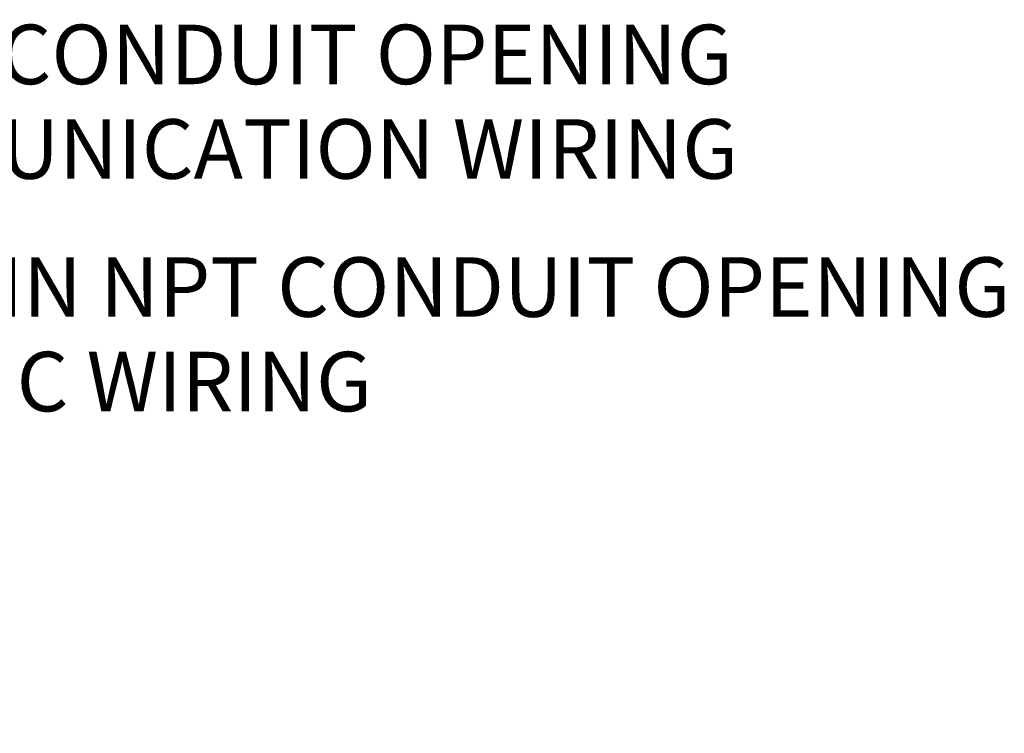
# Model space of a CAD drawing. Units: inches. Extents: x 1 to 118, y 1 to 76.
# Drawn here: x 46 to 61, y 25 to 35 of the extents above; entities that cross this region are included whole.
import ezdxf

# ---------------------------------------------------------------- set-up
doc = ezdxf.new("R2010")
doc.units = ezdxf.units.IN
doc.header["$LTSCALE"] = 3.5
doc.header["$MEASUREMENT"] = 0
doc.styles.add('SLDTEXTSTYLE0', font='TXT', dxfattribs={"width": 0.75})
doc.dimstyles.new('SLDDIMSTYLE2', dxfattribs={"dimtxt": 0.875, "dimasz": 0.455, "dimexe": 0, "dimexo": 0.0625, "dimgap": 0.21875, "dimtad": 0, "dimtih": 1, "dimtoh": 1, "dimdec": 3, "dimrnd": 1e-09, "dimzin": 12, "dimdsep": 46, "dimtxsty": 'SLDTEXTSTYLE0', "dimsah": 1, "dimcen": 0, "dimadec": 0, "dimazin": 3, "dimtfac": 1, "dimtdec": 3, "dimtofl": 0, "dimtmove": 0, "dimatfit": 3, "dimfxl": 1, "dimfrac": 2, "dimtolj": 1, "dimtzin": 12, "dimarcsym": 0})

# ---------------------------------------------------------------- blocks, each defined once
blk = doc.blocks.new('_D_6')
at = {"color": 7, "linetype": 'Continuous', "lineweight": 0}
for p, q in [((38.703, 26.053), (38.703, 33.855)), ((38.703, 33.855), (39.578, 33.855))]:
    blk.add_line(p, q, dxfattribs=at)
blk.add_solid([(38.703, 26.053), (38.773, 26.508), (38.633, 26.508)], dxfattribs=at)
at = {"color": 7, "linetype": 'Continuous', "lineweight": 0, "char_height": 0.875, "attachment_point": 1, "style": 'SLDTEXTSTYLE0'}
for s, insert in [('3/4 IN NPT CONDUIT OPENING', (39.687, 34.983)), ('FOR COMMUNICATION WIRING', (39.687, 33.594))]:
    blk.add_mtext(s, dxfattribs=dict(at, insert=insert))
blk = doc.blocks.new('_D_7')
at = {"color": 7, "linetype": 'Continuous', "lineweight": 0}
for p, q in [((41.703, 26.346), (41.703, 30.438)), ((41.703, 30.438), (42.578, 30.438))]:
    blk.add_line(p, q, dxfattribs=at)
blk.add_solid([(41.703, 26.346), (41.773, 26.801), (41.633, 26.801)], dxfattribs=at)
at = {"color": 7, "linetype": 'Continuous', "lineweight": 0, "char_height": 0.875, "attachment_point": 1, "style": 'SLDTEXTSTYLE0'}
for s, insert in [('1-1/4 IN NPT CONDUIT OPENING', (42.687, 31.566)), ('FOR DC WIRING', (42.687, 30.177))]:
    blk.add_mtext(s, dxfattribs=dict(at, insert=insert))

msp = doc.modelspace()

# ---------------------------------------------------------------- dimensions: what is measured, and where the dimension line sits
at = {"color": 7, "linetype": 'Continuous', "lineweight": 0}
for p1, p2, text, picture, middle in [((38.7029, 24.9376), (38.7029, 26.0526), '3/4 IN NPT CONDUIT OPENING\\PFOR COMMUNICATION WIRING', '_D_6', (48.4944, 33.8551)), ((41.7029, 24.6446), (41.7029, 26.3456), '1-1/4 IN NPT CONDUIT OPENING\\PFOR DC WIRING', '_D_7', (51.6177, 30.4384))]:
    dim = msp.add_diameter_dim_2p(p1=p1, p2=p2, text=text, dimstyle='SLDDIMSTYLE2', override={"dimpost": '<>'}, dxfattribs=at)
    dim.commit()
    dim.dimension.update_dxf_attribs({"geometry": picture, "text_midpoint": middle, "dimtype": 163})

doc.saveas('drawing.dxf')
